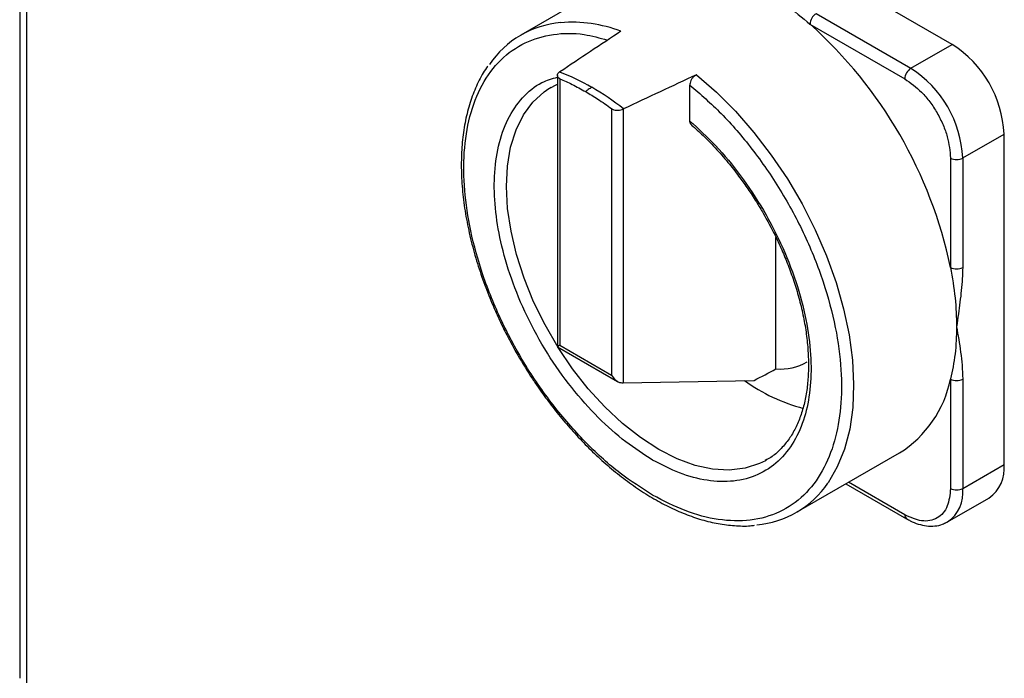
# Model space of a CAD drawing. Units: millimetres. Extents: x 60 to 6240, y 60 to 4395.
# Drawn here: x 4501 to 4615, y 3289 to 3365 of the extents above; entities that cross this region are included whole.
import ezdxf

# ---------------------------------------------------------------- set-up
doc = ezdxf.new("R2010")
doc.units = ezdxf.units.MM
doc.header["$LTSCALE"] = 15

msp = doc.modelspace()

# ---------------------------------------------------------------- linework, layer by layer
at = {"color": 7, "linetype": 'Continuous', "lineweight": 25}
for p, q in [((4501.19, 3934.85), (4501.19, 3288.89)), ((4501.98, 3933.11), (4501.98, 3288.37)), ((4609.46, 3362.5), (4576.23, 3381.69)), ((4571.33, 3370.49), (4559.38, 3363.6)), ((4593.65, 3366.08), (4604.66, 3359.73)), ((4592.94, 3364.85), (4603.95, 3358.5)), ((4604.66, 3359.73), (4609.46, 3362.5)), ((4563.61, 3358.89), (4563.61, 3327.39)), ((4563.9, 3359.31), (4563.84, 3359.27)), ((4563.9, 3358.52), (4563.9, 3327.56)), ((4562.63, 3357.38), (4562.88, 3357.53)), ((4562.66, 3357.37), (4563.61, 3357.89)), ((4579, 3353.61), (4579, 3357.79)), ((4569.89, 3355.06), (4569.89, 3324.1)), ((4571.31, 3355.03), (4571.24, 3355)), ((4571.24, 3355), (4571.24, 3323.21)), ((4610.67, 3349.32), (4615.47, 3352.09)), ((4615.47, 3313.71), (4615.47, 3352.09)), ((4609.25, 3349.32), (4609.25, 3336.61)), ((4610.67, 3349.32), (4610.67, 3336.61)), ((4588.99, 3324.82), (4588.99, 3340.1)), ((4563.9, 3327.56), (4569.89, 3324.1)), ((4563.61, 3327.39), (4570.6, 3323.36)), ((4571.24, 3323.21), (4586.46, 3323.49)), ((4609.25, 3323.65), (4609.25, 3310.94)), ((4610.67, 3323.65), (4610.67, 3310.94)), ((4591.38, 3308.17), (4603.33, 3315.07)), ((4587.88, 3314.23), (4587.76, 3314.16)), ((4610.67, 3310.94), (4615.47, 3313.71)), ((4603.95, 3307.88), (4597.41, 3311.65)), ((4597.12, 3311.48), (4604.16, 3307.42)), ((4608.91, 3307.05), (4613.71, 3309.82)), ((4608.91, 3307.05), (4608.81, 3306.99))]:
    msp.add_line(p, q, dxfattribs=at)
at = {"color": 7, "linetype": 'Continuous', "lineweight": 25, "flags": 128}
for points in [[(4579.77, 3358.99), (4582.07, 3356.98), (4584.31, 3354.74), (4586.44, 3352.29), (4588.45, 3349.66), (4590.32, 3346.88), (4592.02, 3343.98), (4593.54, 3340.98), (4594.86, 3337.94), (4595.96, 3334.86), (4596.84, 3331.8), (4597.47, 3328.79), (4597.86, 3325.85), (4598.01, 3323.02), (4597.9, 3320.34), (4597.55, 3317.83), (4596.94, 3315.51), (4596.1, 3313.43), (4595.04, 3311.59), (4595.02, 3311.57)], [(4587.76, 3314.16), (4587.07, 3313.82), (4585.4, 3313.28), (4583.57, 3313.06), (4581.63, 3313.18), (4579.6, 3313.62), (4577.51, 3314.39), (4575.38, 3315.47), (4573.26, 3316.84), (4571.16, 3318.49), (4569.13, 3320.4), (4567.19, 3322.52), (4565.37, 3324.84), (4563.69, 3327.32), (4562.18, 3329.93), (4560.86, 3332.62), (4559.76, 3335.35), (4558.88, 3338.1), (4558.23, 3340.81), (4557.84, 3343.46), (4557.7, 3345.99), (4557.82, 3348.37), (4558.19, 3350.58), (4558.82, 3352.57), (4559.68, 3354.32), (4560.77, 3355.8), (4562.07, 3357), (4562.63, 3357.38)]]:
    msp.add_lwpolyline(points, dxfattribs=at)
at = {"color": 7, "linetype": 'Continuous', "lineweight": 25}
for centre, radius, start, end in [((4594.48, 3364.78), 1.54, 122.6055, 177.3945), ((4564.98, 3353.89), 11.19, 94.9589, 145.7727), ((4565.28, 3348.87), 16.21, 69.3682, 94.4914), ((4558.11, 3325.91), 52.25, 11.8122, 48.1878), ((4602.42, 3351.5), 13.06, 2.6055, 57.3945), ((4605.48, 3358.43), 1.54, 122.6055, 177.3945), ((4597.62, 3348.72), 13.06, 2.6055, 57.3945), ((4554.27, 3334.59), 26.52, 59.8139, 68.7049), ((4550.57, 3328.2), 33.91, 52.3084, 59.855), ((4609.96, 3350.68), 1.54, 242.6097, 297.3903), ((4609.96, 3337.97), 1.54, 242.6097, 297.3903), ((4589.46, 3331.22), 6.42, 265.7944, 299.386), ((4597.47, 3340.28), 20.73, 234.206, 255.1687), ((4596.39, 3326.19), 13.11, 301.9517, 348.8126), ((4609.96, 3325.01), 1.54, 242.6097, 297.3903), ((4611.31, 3313.25), 4.19, 305.0133, 6.2988), ((4585.82, 3317.8), 11.12, 274.8196, 325.8809), ((4606.62, 3310.42), 4.08, 304.0564, 7.2558), ((4609.96, 3312.3), 1.54, 242.6097, 297.3903), ((4604.45, 3307.83), 0.505, 174.4552, 233.4394)]:
    msp.add_arc(centre, radius, start, end, dxfattribs=at)
for centre, major_axis, ratio, start_param, end_param in [((4525.27, 3306.95), (235.69, 163.51), 0.074945, 1.323863, 1.354431), ((4525.27, 3306.95), (281.07, 137.11), 0.075145, 1.339169, 1.369737), ((4564.61, 3327.97), (1, 0.58), 0.00007, 2.356154, 3.141552), ((4570.6, 3324.51), (-0.71, 1.22), 0.577335, 1.570756, 2.727909), ((4525.27, 3306.95), (153.71, 74.98), 0.075145, 5.084905, 5.102907), ((4570.6, 3323.62), (0.996, -0.28), 0.302308, 5.168877, 5.495253)]:
    msp.add_ellipse(centre, major_axis=major_axis, ratio=ratio, start_param=start_param, end_param=end_param, dxfattribs=at)
for points in [[(4587.33, 3368.91), (4588.28, 3368.33), (4590.17, 3367.17), (4592.02, 3365.62), (4592.94, 3364.85)], [(4609.25, 3336.61), (4609.46, 3335.42), (4609.87, 3333.05), (4609.93, 3330.83), (4609.96, 3329.72)], [(4609.96, 3329.72), (4609.93, 3328.64), (4609.87, 3326.49), (4609.46, 3324.59), (4609.25, 3323.65)]]:
    msp.add_open_spline(points, degree=3, dxfattribs=at)
for points, knots in [([(4574.67, 3310.16), (4573.41, 3310.96), (4570.82, 3312.61), (4566.97, 3316.08), (4563.25, 3320.29), (4559.87, 3325.14), (4557.04, 3330.36), (4554.88, 3335.68), (4553.47, 3340.8), (4552.75, 3345.61), (4552.7, 3350.11), (4553.36, 3354.27), (4554.77, 3357.94), (4556.94, 3360.85), (4559.75, 3362.84), (4563.05, 3363.8), (4566.32, 3363.87), (4568.52, 3363.26), (4569.44, 3363)], [0, 0, 0, 0, 0.059664, 0.122452, 0.187509, 0.253763, 0.320017, 0.385074, 0.447861, 0.507525, 0.56719, 0.629977, 0.695034, 0.761288, 0.827542, 0.892599, 0.955386, 1, 1, 1, 1]), ([(4555.53, 3359.98), (4555.49, 3359.92), (4555.05, 3359.37), (4554.4, 3358.13), (4553.61, 3356.27), (4553.03, 3354.22), (4552.64, 3352.03), (4552.45, 3349.71), (4552.45, 3347.29), (4552.65, 3344.78), (4553.03, 3342.22), (4553.59, 3339.64), (4554.3, 3337.08), (4555.15, 3334.59), (4556.03, 3332.39), (4556.89, 3330.46), (4557.84, 3328.54), (4558.58, 3327.21), (4559.01, 3326.43)], [0, 0, 0, 0, 0.008805, 0.080048, 0.151409, 0.222781, 0.294074, 0.365218, 0.436134, 0.506745, 0.576926, 0.646431, 0.714744, 0.780576, 0.844057, 0.889452, 0.935364, 1, 1, 1, 1]), ([(4574.67, 3314.24), (4573.63, 3314.91), (4571.48, 3316.27), (4568.29, 3319.14), (4565.2, 3322.6), (4562.39, 3326.59), (4560.02, 3330.9), (4558.2, 3335.29), (4556.98, 3339.54), (4556.33, 3343.54), (4556.22, 3347.3), (4556.69, 3350.81), (4557.78, 3353.92), (4559.5, 3356.41), (4561.46, 3358.07), (4563, 3358.53), (4563.61, 3358.71)], [0, 0, 0, 0, 0.068597, 0.140687, 0.21531, 0.291268, 0.367225, 0.441849, 0.513939, 0.582536, 0.651132, 0.723223, 0.797846, 0.873803, 0.949761, 1, 1, 1, 1]), ([(4563.9, 3358.52), (4563.83, 3358.56), (4563.69, 3358.64), (4563.6, 3358.82), (4563.61, 3359.02), (4563.71, 3359.17), (4563.81, 3359.25), (4563.84, 3359.27)], [0, 0, 0, 0, 0.224427, 0.448892, 0.673074, 0.899336, 1, 1, 1, 1]), ([(4563.9, 3358.52), (4564.38, 3358.31), (4565.37, 3357.87), (4566.37, 3357.31), (4566.9, 3357.02)], [0, 0, 0, 0, 0.476036, 1, 1, 1, 1]), ([(4579.77, 3358.99), (4579.68, 3358.94), (4579.51, 3358.84), (4579.28, 3358.6), (4579.11, 3358.31), (4579.01, 3358.03), (4579, 3357.87), (4579, 3357.79)], [0, 0, 0, 0, 0.209227, 0.418494, 0.627191, 0.837901, 1, 1, 1, 1]), ([(4603.95, 3358.5), (4604.62, 3358.03), (4605.64, 3357.32), (4606.88, 3355.84), (4607.73, 3354.56), (4608.41, 3353.18), (4609.07, 3351.37), (4609.18, 3350.13), (4609.25, 3349.32)], [0, 0, 0, 0, 0.239457, 0.368361, 0.5, 0.631639, 0.760543, 1, 1, 1, 1]), ([(4567.6, 3357.52), (4567.47, 3357.44), (4567.23, 3357.29), (4567, 3357.1), (4566.9, 3357.02)], [0, 0, 0, 0, 0.559938, 1, 1, 1, 1]), ([(4579, 3357.79), (4580.22, 3356.73), (4582.74, 3354.54), (4586.3, 3350.38), (4589.6, 3345.61), (4592.41, 3340.37), (4594.57, 3334.96), (4595.99, 3329.66), (4596.65, 3324.74), (4596.6, 3320.3), (4595.88, 3316.32), (4594.46, 3312.83), (4592.31, 3310), (4589.48, 3308.05), (4586.1, 3307.09), (4582.38, 3307.18), (4578.53, 3308.16), (4575.94, 3309.5), (4574.67, 3310.16)], [0, 0, 0, 0, 0.0587796, 0.1206361, 0.1847284, 0.25, 0.3152716, 0.3793639, 0.4412204, 0.5, 0.5587796, 0.6206361, 0.6847284, 0.75, 0.8152716, 0.8793639, 0.9412204, 1, 1, 1, 1]), ([(4566.9, 3357.02), (4567.37, 3356.74), (4568.37, 3356.14), (4569.37, 3355.43), (4569.89, 3355.06)], [0, 0, 0, 0, 0.476036, 1, 1, 1, 1]), ([(4569.89, 3355.06), (4569.98, 3355.01), (4570.15, 3354.91), (4570.48, 3354.85), (4570.81, 3354.86), (4571.07, 3354.92), (4571.2, 3354.98), (4571.24, 3355)], [0, 0, 0, 0, 0.224427, 0.448892, 0.673074, 0.899336, 1, 1, 1, 1]), ([(4579, 3353.61), (4580, 3352.69), (4582.07, 3350.8), (4584.96, 3347.27), (4587.62, 3343.26), (4589.86, 3338.9), (4591.57, 3334.41), (4592.66, 3330.04), (4593.13, 3326), (4593.02, 3322.36), (4592.37, 3319.11), (4591.15, 3316.27), (4589.32, 3313.98), (4586.95, 3312.41), (4584.15, 3311.66), (4581.06, 3311.76), (4577.87, 3312.58), (4575.72, 3313.7), (4574.67, 3314.24)], [0, 0, 0, 0, 0.058878, 0.120754, 0.184804, 0.25, 0.315196, 0.379246, 0.441122, 0.5, 0.558878, 0.620754, 0.684804, 0.75, 0.815196, 0.879246, 0.941122, 1, 1, 1, 1]), ([(4579.19, 3353.16), (4579.16, 3353.18), (4579.08, 3353.24), (4579.01, 3353.4), (4579, 3353.55), (4579, 3353.61)], [0, 0, 0, 0, 0.190923, 0.68016, 1, 1, 1, 1]), ([(4579.17, 3353.14), (4579.63, 3352.75), (4580.64, 3351.86), (4582.12, 3350.32), (4583.54, 3348.67), (4584.73, 3347.14), (4585.77, 3345.68), (4586.68, 3344.31), (4587.25, 3343.33), (4587.52, 3342.89)], [0, 0, 0, 0, 0.145748, 0.323821, 0.492014, 0.639068, 0.753977, 0.886613, 1, 1, 1, 1]), ([(4587.52, 3342.89), (4587.98, 3342.04), (4588.64, 3340.86), (4589.49, 3339.07), (4590.15, 3337.54), (4590.84, 3335.71), (4591.46, 3333.8), (4591.98, 3331.82), (4592.39, 3329.83), (4592.65, 3327.86), (4592.78, 3325.93), (4592.76, 3324.07), (4592.59, 3322.31), (4592.27, 3320.66), (4591.8, 3319.13), (4591.19, 3317.74), (4590.42, 3316.5), (4589.49, 3315.42), (4588.6, 3314.64), (4587.97, 3314.31), (4587.75, 3314.2)], [0, 0, 0, 0, 0.072349, 0.101501, 0.14973, 0.199476, 0.252483, 0.307374, 0.363591, 0.420701, 0.478419, 0.536568, 0.595077, 0.65397, 0.713389, 0.773641, 0.835248, 0.898999, 0.965958, 1, 1, 1, 1]), ([(4610.67, 3336.61), (4610.66, 3336.17), (4610.64, 3335.3), (4610.51, 3333.94), (4610.36, 3332.58), (4610.17, 3331.17), (4610.03, 3330.22), (4609.96, 3329.72)], [0, 0, 0, 0, 0.196029, 0.394458, 0.593216, 0.785449, 1, 1, 1, 1]), ([(4609.96, 3329.72), (4610.04, 3329.23), (4610.21, 3328.25), (4610.43, 3326.77), (4610.62, 3325.25), (4610.65, 3324.18), (4610.67, 3323.65)], [0, 0, 0, 0, 0.249944, 0.499865, 0.749879, 1, 1, 1, 1]), ([(4559.01, 3326.43), (4559.57, 3325.5), (4560.36, 3324.18), (4561.62, 3322.33), (4562.74, 3320.79), (4564.13, 3319.04), (4565.64, 3317.3), (4567.28, 3315.59), (4569.01, 3313.96), (4570.82, 3312.44), (4572.68, 3311.07), (4574.59, 3309.84), (4576.51, 3308.8), (4578.45, 3307.94), (4580.38, 3307.27), (4582.3, 3306.81), (4584.18, 3306.59), (4585.58, 3306.54), (4586.33, 3306.64), (4586.48, 3306.67)], [0, 0, 0, 0, 0.078661, 0.110315, 0.162744, 0.216905, 0.274723, 0.334737, 0.396361, 0.459139, 0.52276, 0.587013, 0.651763, 0.716936, 0.782504, 0.848492, 0.914988, 0.982154, 1, 1, 1, 1]), ([(4609.25, 3310.94), (4609.18, 3310.21), (4609.07, 3309.09), (4608.41, 3308.04), (4607.73, 3307.46), (4606.88, 3307.16), (4605.64, 3307.11), (4604.62, 3307.57), (4603.95, 3307.88)], [0, 0, 0, 0, 0.239457, 0.368361, 0.5, 0.631639, 0.760543, 1, 1, 1, 1]), ([(4604.16, 3307.44), (4604.3, 3307.35), (4604.75, 3307.08), (4605.52, 3306.78), (4606.48, 3306.56), (4607.43, 3306.55), (4608.22, 3306.69), (4608.63, 3306.93), (4608.77, 3307.01)], [0, 0, 0, 0, 0.09004, 0.284757, 0.483039, 0.685047, 0.892851, 1, 1, 1, 1])]:
    msp.add_open_spline(points, degree=3, knots=knots, dxfattribs=at)

doc.saveas('drawing.dxf')
